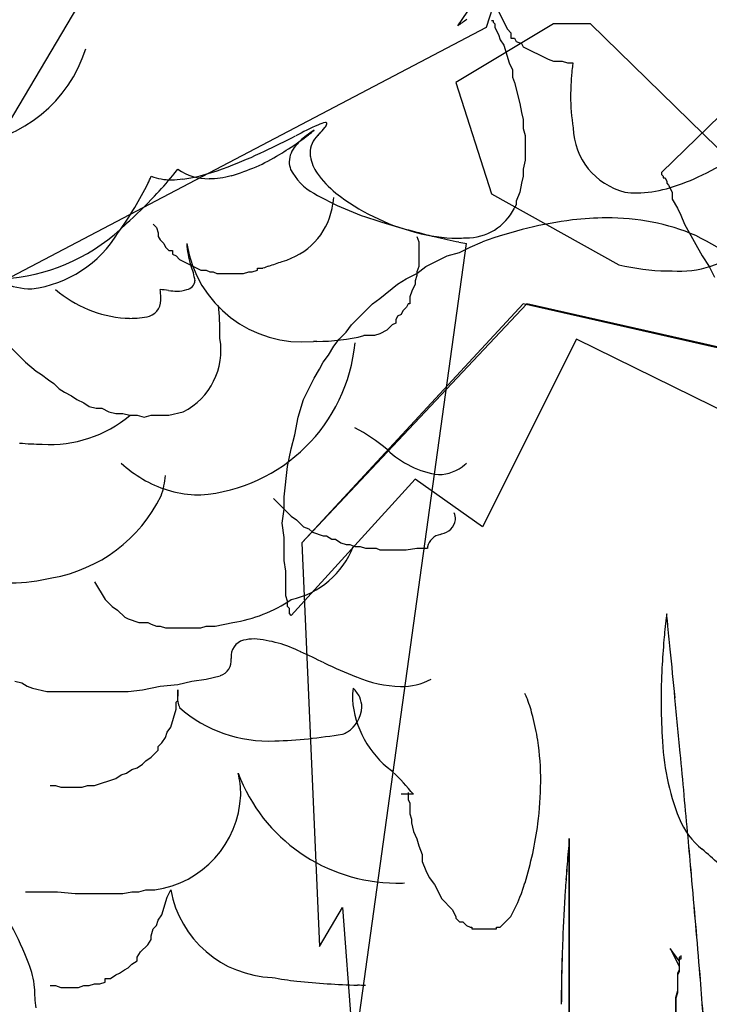
# Model space of a CAD drawing. Extents: x 0.2 to 14.8, y -0.1 to 14.4.
# Drawn here: x 7.5 to 8.5, y 8.1 to 9.6 of the extents above; entities that cross this region are included whole.
import ezdxf

# ---------------------------------------------------------------- set-up
doc = ezdxf.new("R2010")
doc.units = 0
doc.layers.add('DEFAULT_255_2_778', color=255, linetype='CONTINUOUS')

msp = doc.modelspace()

# ---------------------------------------------------------------- linework, layer by layer
at = {"layer": 'DEFAULT_255_2_778'}
for p, q in [((8.1611, 9.5435), (9.4179, 11.3903)), ((8.2061, 10.6045), (7.2668, 9.0223)), ((8.3727, 10.0648), (8.2034, 9.5409)), ((8.2219, 9.5647), (8.2352, 9.5382)), ((8.2219, 9.5647), (8.2352, 9.5382)), ((8.2114, 9.5515), (8.2114, 9.5515)), ((8.2114, 9.5515), (8.214, 9.5515)), ((8.2114, 9.5515), (8.2114, 9.5515)), ((8.2114, 9.5515), (8.214, 9.5515)), ((8.214, 9.5515), (8.214, 9.5489)), ((8.214, 9.5515), (8.214, 9.5489)), ((8.214, 9.5489), (8.2167, 9.5462)), ((8.214, 9.5489), (8.2167, 9.5462)), ((8.2034, 9.5409), (7.362, 9.099)), ((8.3039, 9.5462), (8.1584, 9.4589)), ((8.2167, 9.5462), (8.2167, 9.5436)), ((8.2167, 9.5462), (8.2167, 9.5436)), ((8.2167, 9.5436), (8.2167, 9.5409)), ((8.2167, 9.5436), (8.2167, 9.5409)), ((8.2167, 9.5409), (8.222, 9.5303)), ((8.2167, 9.5409), (8.222, 9.5303)), ((8.2352, 9.5382), (8.2405, 9.533)), ((8.2352, 9.5382), (8.2405, 9.533)), ((8.2405, 9.533), (8.2405, 9.525)), ((8.2405, 9.533), (8.2405, 9.525)), ((8.3595, 9.5462), (8.3039, 9.5462)), ((8.5976, 9.3134), (8.3595, 9.5462)), ((8.222, 9.5303), (8.2246, 9.5224)), ((8.222, 9.5303), (8.2246, 9.5224)), ((8.2246, 9.5224), (8.2299, 9.5145)), ((8.2246, 9.5224), (8.2299, 9.5145)), ((8.2405, 9.525), (8.2458, 9.525)), ((8.2405, 9.525), (8.2458, 9.525)), ((8.2458, 9.525), (8.2484, 9.5197)), ((8.2458, 9.525), (8.2484, 9.5197)), ((8.2484, 9.5197), (8.2563, 9.5171)), ((8.2484, 9.5197), (8.2563, 9.5171)), ((8.2563, 9.5171), (8.259, 9.5118)), ((8.2563, 9.5171), (8.259, 9.5118)), ((8.2299, 9.5145), (8.2378, 9.488)), ((8.2299, 9.5145), (8.2378, 9.488)), ((8.259, 9.5118), (8.296, 9.4933)), ((8.259, 9.5118), (8.296, 9.4933)), ((8.2378, 9.488), (8.2431, 9.4774)), ((8.2378, 9.488), (8.2431, 9.4774)), ((8.296, 9.4933), (8.304, 9.4906)), ((8.296, 9.4933), (8.304, 9.4906)), ((8.304, 9.4906), (8.3172, 9.4906)), ((8.304, 9.4906), (8.3172, 9.4906)), ((8.3172, 9.4906), (8.3251, 9.488)), ((8.3172, 9.4906), (8.3251, 9.488)), ((8.3251, 9.488), (8.3331, 9.488)), ((8.3251, 9.488), (8.3331, 9.488)), ((8.2431, 9.4774), (8.2431, 9.4668)), ((8.2431, 9.4774), (8.2431, 9.4668)), ((8.1584, 9.4589), (8.2113, 9.2922)), ((8.2431, 9.4668), (8.2458, 9.4589)), ((8.2431, 9.4668), (8.2458, 9.4589)), ((8.2458, 9.4589), (8.2537, 9.4271)), ((8.2458, 9.4589), (8.2537, 9.4271)), ((8.5792, 9.4351), (8.4654, 9.324)), ((8.5792, 9.4351), (8.4654, 9.324)), ((8.2537, 9.4271), (8.2564, 9.4139)), ((8.2537, 9.4271), (8.2564, 9.4139)), ((8.2564, 9.4139), (8.259, 9.4033)), ((8.2564, 9.4139), (8.259, 9.4033)), ((8.259, 9.4033), (8.259, 9.3901)), ((8.259, 9.4033), (8.259, 9.3901)), ((8.259, 9.3901), (8.2616, 9.3795)), ((8.259, 9.3901), (8.2616, 9.3795)), ((8.2616, 9.3795), (8.2616, 9.3425)), ((8.2616, 9.3795), (8.2616, 9.3425)), ((8.2616, 9.3425), (8.259, 9.3293)), ((8.2616, 9.3425), (8.259, 9.3293)), ((8.259, 9.3293), (8.259, 9.3187)), ((8.259, 9.3293), (8.259, 9.3187)), ((8.259, 9.3187), (8.2564, 9.3081)), ((8.259, 9.3187), (8.2564, 9.3081)), ((8.4654, 9.324), (8.4654, 9.3213)), ((8.4654, 9.324), (8.4654, 9.3213)), ((8.4654, 9.3213), (8.468, 9.3187)), ((8.4654, 9.3213), (8.468, 9.3187)), ((8.468, 9.3187), (8.468, 9.316)), ((8.468, 9.3187), (8.468, 9.316)), ((8.468, 9.316), (8.4707, 9.316)), ((8.468, 9.316), (8.4707, 9.316)), ((8.4707, 9.316), (8.4733, 9.3107)), ((8.4707, 9.316), (8.4733, 9.3107)), ((8.2564, 9.3081), (8.2537, 9.2949)), ((8.2564, 9.3081), (8.2537, 9.2949)), ((8.4733, 9.3107), (8.4733, 9.3081)), ((8.4733, 9.3107), (8.4733, 9.3081)), ((8.4733, 9.3081), (8.476, 9.3055)), ((8.4733, 9.3081), (8.476, 9.3055)), ((8.476, 9.3055), (8.4813, 9.2949)), ((8.476, 9.3055), (8.4813, 9.2949)), ((8.2113, 9.2922), (8.4018, 9.1864)), ((8.2537, 9.2949), (8.2484, 9.2816)), ((8.2537, 9.2949), (8.2484, 9.2816)), ((8.4813, 9.2949), (8.4813, 9.2896)), ((8.4813, 9.2949), (8.4813, 9.2896)), ((8.4813, 9.2896), (8.4813, 9.2843)), ((8.4813, 9.2896), (8.4813, 9.2843)), ((8.4813, 9.2843), (8.4892, 9.2711)), ((8.4813, 9.2843), (8.4892, 9.2711)), ((8.2484, 9.2763), (8.2458, 9.271)), ((8.2484, 9.2763), (8.2458, 9.271)), ((8.2484, 9.2816), (8.2484, 9.2763)), ((8.2484, 9.2816), (8.2484, 9.2763)), ((8.4892, 9.2711), (8.4945, 9.2605)), ((8.4892, 9.2711), (8.4945, 9.2605)), ((8.4945, 9.2605), (8.4998, 9.2472)), ((8.4945, 9.2605), (8.4998, 9.2472)), ((7.706, 9.2472), (7.7113, 9.2419)), ((7.706, 9.2472), (7.7113, 9.2419)), ((7.7113, 9.2419), (7.7139, 9.234)), ((7.7113, 9.2419), (7.7139, 9.234)), ((8.4998, 9.2472), (8.5262, 9.1996)), ((8.4998, 9.2472), (8.5262, 9.1996)), ((7.7139, 9.234), (7.7139, 9.2287)), ((7.7139, 9.234), (7.7139, 9.2287)), ((7.7139, 9.2287), (7.7166, 9.2234)), ((7.7139, 9.2287), (7.7166, 9.2234)), ((7.7166, 9.2234), (7.7219, 9.2181)), ((7.7166, 9.2234), (7.7219, 9.2181)), ((8.1002, 9.2287), (8.1029, 9.2208)), ((8.1002, 9.2287), (8.1029, 9.2208)), ((7.7219, 9.2181), (7.7245, 9.2128)), ((7.7219, 9.2181), (7.7245, 9.2128)), ((7.7245, 9.2128), (7.7298, 9.2075)), ((7.7245, 9.2128), (7.7298, 9.2075)), ((7.9468, 7.5777), (8.1743, 9.2181)), ((7.9468, 7.5777), (8.1743, 9.2181)), ((8.1029, 9.2208), (8.1029, 9.1837)), ((8.1029, 9.2208), (8.1029, 9.1837)), ((8.1637, 9.2049), (8.1796, 9.2129)), ((8.1637, 9.2049), (8.1796, 9.2129)), ((8.1796, 9.2129), (8.1981, 9.2208)), ((8.1796, 9.2129), (8.1981, 9.2208)), ((7.7298, 9.2075), (7.7351, 9.2075)), ((7.7298, 9.2075), (7.7351, 9.2075)), ((7.7351, 9.2075), (7.7351, 9.2022)), ((7.7351, 9.2075), (7.7351, 9.2022)), ((7.7351, 9.2022), (7.7404, 9.1996)), ((7.7351, 9.2022), (7.7404, 9.1996)), ((7.7404, 9.1996), (7.7457, 9.1943)), ((7.7404, 9.1996), (7.7457, 9.1943)), ((7.7457, 9.1943), (7.7774, 9.1784)), ((7.7457, 9.1943), (7.7774, 9.1784)), ((8.1134, 9.1838), (8.1452, 9.1996)), ((8.1134, 9.1838), (8.1452, 9.1996)), ((8.1452, 9.1996), (8.1637, 9.2049)), ((8.1452, 9.1996), (8.1637, 9.2049)), ((8.5262, 9.1996), (8.5368, 9.1837)), ((8.5262, 9.1996), (8.5368, 9.1837)), ((7.8621, 9.1784), (7.8621, 9.1811)), ((7.8621, 9.1811), (7.87, 9.1811)), ((7.8621, 9.1784), (7.8621, 9.1811)), ((7.8621, 9.1811), (7.87, 9.1811)), ((8.1002, 9.1732), (8.1134, 9.1838)), ((8.1002, 9.1732), (8.1134, 9.1838)), ((8.1029, 9.1837), (8.1002, 9.1758)), ((8.1029, 9.1837), (8.1002, 9.1758)), ((8.5368, 9.1837), (8.5448, 9.1679)), ((8.5368, 9.1837), (8.5448, 9.1679)), ((7.7774, 9.1784), (7.7854, 9.1784)), ((7.7774, 9.1784), (7.7854, 9.1784)), ((7.7854, 9.1784), (7.7907, 9.1758)), ((7.7854, 9.1784), (7.7907, 9.1758)), ((7.7907, 9.1758), (7.796, 9.1758)), ((7.7907, 9.1758), (7.796, 9.1758)), ((7.796, 9.1758), (7.8012, 9.1731)), ((7.796, 9.1758), (7.8012, 9.1731)), ((7.8012, 9.1731), (7.8409, 9.1731)), ((7.8012, 9.1731), (7.8409, 9.1731)), ((7.8409, 9.1731), (7.8489, 9.1758)), ((7.8409, 9.1731), (7.8489, 9.1758)), ((7.8489, 9.1758), (7.8542, 9.1758)), ((7.8489, 9.1758), (7.8542, 9.1758)), ((7.8542, 9.1758), (7.8621, 9.1784)), ((7.8542, 9.1758), (7.8621, 9.1784)), ((8.0711, 9.1573), (8.0843, 9.1653)), ((8.0711, 9.1573), (8.0843, 9.1653)), ((8.0843, 9.1653), (8.1002, 9.1732)), ((8.0843, 9.1653), (8.1002, 9.1732)), ((8.1002, 9.1705), (8.0976, 9.1626)), ((8.1002, 9.1705), (8.0976, 9.1626)), ((8.1002, 9.1758), (8.1002, 9.1705)), ((8.1002, 9.1758), (8.1002, 9.1705)), ((8.0446, 9.1361), (8.0711, 9.1573)), ((8.0446, 9.1361), (8.0711, 9.1573)), ((8.0976, 9.1573), (8.0923, 9.1467)), ((8.0976, 9.1573), (8.0923, 9.1467)), ((8.0976, 9.1626), (8.0976, 9.1573)), ((8.0976, 9.1626), (8.0976, 9.1573)), ((7.7292, 9.1481), (7.7291, 9.1481)), ((7.7292, 9.1481), (7.7291, 9.1481)), ((8.034, 9.1282), (8.0446, 9.1361)), ((8.034, 9.1282), (8.0446, 9.1361)), ((8.0923, 9.1467), (8.0897, 9.1387)), ((8.0923, 9.1467), (8.0897, 9.1387)), ((8.0897, 9.1387), (8.0897, 9.1282)), ((8.0897, 9.1387), (8.0897, 9.1282)), ((8.2589, 9.1282), (7.9282, 8.771)), ((8.2643, 9.1282), (7.9283, 8.771)), ((8.0023, 9.0965), (8.034, 9.1282)), ((8.0023, 9.0965), (8.034, 9.1282)), ((8.0844, 9.1229), (8.0791, 9.1176)), ((8.0844, 9.1229), (8.0791, 9.1176)), ((8.087, 9.1282), (8.0844, 9.1229)), ((8.087, 9.1282), (8.0844, 9.1229)), ((8.0897, 9.1282), (8.087, 9.1282)), ((8.0897, 9.1282), (8.087, 9.1282)), ((8.6664, 9.0356), (8.2589, 9.1282)), ((8.6718, 9.0356), (8.2643, 9.1282)), ((8.0711, 9.1096), (8.0685, 9.1043)), ((8.0711, 9.1096), (8.0685, 9.1043)), ((8.0764, 9.1123), (8.0711, 9.1096)), ((8.0764, 9.1123), (8.0711, 9.1096)), ((8.0791, 9.1176), (8.0764, 9.1123)), ((8.0791, 9.1176), (8.0764, 9.1123)), ((7.9944, 9.0859), (8.0023, 9.0965)), ((7.9944, 9.0859), (8.0023, 9.0965)), ((8.0632, 9.0964), (8.0553, 9.0885)), ((8.0632, 9.0964), (8.0553, 9.0885)), ((8.0685, 9.0991), (8.0632, 9.0964)), ((8.0685, 9.0991), (8.0632, 9.0964)), ((8.0685, 9.1043), (8.0685, 9.0991)), ((8.0685, 9.1043), (8.0685, 9.0991)), ((7.9838, 9.0753), (7.9944, 9.0859)), ((7.9838, 9.0753), (7.9944, 9.0859)), ((8.0262, 9.0805), (8.0209, 9.0805)), ((8.0262, 9.0805), (8.0209, 9.0805)), ((8.0314, 9.0805), (8.0262, 9.0805)), ((8.0314, 9.0805), (8.0262, 9.0805)), ((8.0367, 9.0805), (8.0314, 9.0805)), ((8.0367, 9.0805), (8.0314, 9.0805)), ((8.0447, 9.0832), (8.0367, 9.0805)), ((8.0447, 9.0832), (8.0367, 9.0805)), ((8.0553, 9.0885), (8.0447, 9.0832)), ((8.0553, 9.0885), (8.0447, 9.0832)), ((7.4837, 9.0726), (7.5155, 9.0408)), ((7.4837, 9.0726), (7.5155, 9.0408)), ((7.9679, 9.0515), (7.9758, 9.0647)), ((7.9679, 9.0515), (7.9758, 9.0647)), ((7.9758, 9.0647), (7.9838, 9.0753)), ((7.9758, 9.0647), (7.9838, 9.0753)), ((8.3383, 9.0753), (8.1981, 8.7948)), ((8.3383, 9.0753), (8.1981, 8.7948)), ((8.8225, 8.8372), (8.3383, 9.0753)), ((8.8225, 8.8372), (8.3383, 9.0753)), ((7.96, 9.0409), (7.9679, 9.0515)), ((7.96, 9.0409), (7.9679, 9.0515)), ((7.5155, 9.0408), (7.5314, 9.0276)), ((7.5155, 9.0408), (7.5314, 9.0276)), ((7.9547, 9.0303), (7.96, 9.0409)), ((7.9547, 9.0303), (7.96, 9.0409)), ((7.5314, 9.0276), (7.5393, 9.0223)), ((7.5314, 9.0276), (7.5393, 9.0223)), ((7.5393, 9.0223), (7.5499, 9.0144)), ((7.5393, 9.0223), (7.5499, 9.0144)), ((7.9308, 8.9853), (7.9467, 9.0171)), ((7.9308, 8.9853), (7.9467, 9.0171)), ((7.9467, 9.0171), (7.9547, 9.0303)), ((7.9467, 9.0171), (7.9547, 9.0303)), ((7.5499, 9.0144), (7.5578, 9.0091)), ((7.5499, 9.0144), (7.5578, 9.0091)), ((7.5578, 9.0091), (7.5658, 9.0011)), ((7.5578, 9.0091), (7.5658, 9.0011)), ((7.5658, 9.0011), (7.5737, 8.9959)), ((7.5658, 9.0011), (7.5737, 8.9959)), ((7.5737, 8.9959), (7.5843, 8.9906)), ((7.5737, 8.9959), (7.5843, 8.9906)), ((7.5843, 8.9906), (7.5922, 8.9853)), ((7.5843, 8.9906), (7.5922, 8.9853)), ((7.5922, 8.9853), (7.6028, 8.98)), ((7.5922, 8.9853), (7.6028, 8.98)), ((7.6028, 8.98), (7.6108, 8.9747)), ((7.6028, 8.98), (7.6108, 8.9747)), ((7.6108, 8.9747), (7.6213, 8.972)), ((7.6108, 8.9747), (7.6213, 8.972)), ((7.9229, 8.9589), (7.9308, 8.9853)), ((7.9229, 8.9589), (7.9308, 8.9853)), ((7.6213, 8.972), (7.6293, 8.972)), ((7.6213, 8.972), (7.6293, 8.972)), ((7.6293, 8.972), (7.6399, 8.9668)), ((7.6293, 8.972), (7.6399, 8.9668)), ((7.6399, 8.9668), (7.6504, 8.9641)), ((7.6399, 8.9668), (7.6504, 8.9641)), ((7.6504, 8.9641), (7.661, 8.9641)), ((7.6504, 8.9641), (7.661, 8.9641)), ((7.661, 8.9641), (7.6716, 8.9615)), ((7.661, 8.9641), (7.6716, 8.9615)), ((7.6716, 8.9615), (7.6822, 8.9615)), ((7.6716, 8.9615), (7.6822, 8.9615)), ((7.6822, 8.9615), (7.6928, 8.9588)), ((7.6822, 8.9615), (7.6928, 8.9588)), ((7.6928, 8.9588), (7.7034, 8.9615)), ((7.6928, 8.9588), (7.7034, 8.9615)), ((7.7034, 8.9615), (7.7298, 8.9615)), ((7.7034, 8.9615), (7.7298, 8.9615)), ((7.7298, 8.9615), (7.751, 8.9668)), ((7.7298, 8.9615), (7.751, 8.9668)), ((7.9176, 8.9324), (7.9229, 8.9589)), ((7.9176, 8.9324), (7.9229, 8.9589)), ((7.9123, 8.9112), (7.9176, 8.9324)), ((7.9123, 8.9112), (7.9176, 8.9324)), ((7.907, 8.8848), (7.9123, 8.9112)), ((7.907, 8.8848), (7.9123, 8.9112)), ((7.9017, 8.8398), (7.907, 8.8848)), ((7.9017, 8.8398), (7.907, 8.8848)), ((8.0975, 8.8663), (7.9123, 8.6625)), ((8.0975, 8.8663), (7.9123, 8.6625)), ((8.1981, 8.7948), (8.0975, 8.8663)), ((8.1981, 8.7948), (8.0975, 8.8663)), ((7.8859, 8.8371), (7.9124, 8.8106)), ((7.8859, 8.8371), (7.9124, 8.8106)), ((7.9017, 8.8213), (7.9017, 8.8398)), ((7.9017, 8.8213), (7.9017, 8.8398)), ((7.8991, 8.8001), (7.9017, 8.8213)), ((7.8991, 8.8001), (7.9017, 8.8213)), ((7.9017, 8.779), (7.8991, 8.8001)), ((7.9017, 8.779), (7.8991, 8.8001)), ((7.9124, 8.8106), (7.9203, 8.8054)), ((7.9124, 8.8106), (7.9203, 8.8054)), ((7.9203, 8.8054), (7.9309, 8.7948)), ((7.9203, 8.8054), (7.9309, 8.7948)), ((7.9309, 8.7948), (7.9388, 8.7921)), ((7.9309, 8.7948), (7.9388, 8.7921)), ((7.9388, 8.7921), (7.9441, 8.7868)), ((7.9388, 8.7921), (7.9441, 8.7868)), ((7.9441, 8.7868), (7.96, 8.7815)), ((7.9441, 8.7868), (7.96, 8.7815)), ((7.9017, 8.7446), (7.9017, 8.779)), ((7.9017, 8.7446), (7.9017, 8.779)), ((7.9282, 8.771), (7.9547, 8.1678)), ((7.9283, 8.771), (7.9548, 8.1678)), ((7.96, 8.7815), (7.9653, 8.7815)), ((7.96, 8.7815), (7.9653, 8.7815)), ((7.9653, 8.7815), (7.9732, 8.7763)), ((7.9653, 8.7815), (7.9732, 8.7763)), ((7.9732, 8.7763), (7.9785, 8.7763)), ((7.9732, 8.7763), (7.9785, 8.7763)), ((7.9785, 8.7763), (7.9864, 8.771)), ((7.9785, 8.7763), (7.9864, 8.771)), ((7.9864, 8.771), (7.9944, 8.7683)), ((7.9864, 8.771), (7.9944, 8.7683)), ((7.9944, 8.7683), (7.9997, 8.7683)), ((7.9944, 8.7683), (7.9997, 8.7683)), ((7.9997, 8.7683), (8.0076, 8.7657)), ((7.9997, 8.7683), (8.0076, 8.7657)), ((8.0076, 8.7657), (8.0155, 8.7657)), ((8.0076, 8.7657), (8.0155, 8.7657)), ((8.0155, 8.7657), (8.0235, 8.763)), ((8.0155, 8.7657), (8.0235, 8.763)), ((8.0235, 8.763), (8.0394, 8.763)), ((8.0235, 8.763), (8.0394, 8.763)), ((8.0394, 8.763), (8.0446, 8.7604)), ((8.0394, 8.763), (8.0446, 8.7604)), ((8.0446, 8.7604), (8.0843, 8.7604)), ((8.0446, 8.7604), (8.0843, 8.7604)), ((8.0843, 8.7604), (8.1002, 8.763)), ((8.0843, 8.7604), (8.1002, 8.763)), ((8.1002, 8.763), (8.1161, 8.763)), ((8.1002, 8.763), (8.1161, 8.763)), ((7.9044, 8.7287), (7.9017, 8.7446)), ((7.9044, 8.7287), (7.9017, 8.7446)), ((7.9044, 8.7022), (7.9044, 8.7287)), ((7.9044, 8.7022), (7.9044, 8.7287)), ((7.6187, 8.7128), (7.6346, 8.6863)), ((7.6187, 8.7128), (7.6346, 8.6863)), ((7.9044, 8.6916), (7.9044, 8.7022)), ((7.9044, 8.6916), (7.9044, 8.7022)), ((7.6346, 8.6863), (7.6452, 8.6757)), ((7.6346, 8.6863), (7.6452, 8.6757)), ((7.907, 8.6837), (7.9044, 8.6916)), ((7.907, 8.6837), (7.9044, 8.6916)), ((7.907, 8.6758), (7.907, 8.6837)), ((7.907, 8.6758), (7.907, 8.6837)), ((7.6452, 8.6757), (7.6531, 8.6704)), ((7.6452, 8.6757), (7.6531, 8.6704)), ((7.6531, 8.6704), (7.6637, 8.6599)), ((7.6531, 8.6704), (7.6637, 8.6599)), ((7.9097, 8.6731), (7.907, 8.6758)), ((7.9097, 8.6731), (7.907, 8.6758)), ((7.9097, 8.6652), (7.9097, 8.6731)), ((7.9097, 8.6652), (7.9097, 8.6731)), ((7.9123, 8.6625), (7.9097, 8.6652)), ((7.9123, 8.6625), (7.9097, 8.6652)), ((7.6637, 8.6599), (7.669, 8.6572)), ((7.6637, 8.6599), (7.669, 8.6572)), ((7.669, 8.6572), (7.6848, 8.6519)), ((7.669, 8.6572), (7.6848, 8.6519)), ((7.6848, 8.6519), (7.6901, 8.6519)), ((7.6848, 8.6519), (7.6901, 8.6519)), ((7.6901, 8.6519), (7.6981, 8.6519)), ((7.6901, 8.6519), (7.6981, 8.6519)), ((7.6981, 8.6519), (7.7034, 8.6493)), ((7.6981, 8.6519), (7.7034, 8.6493)), ((7.7034, 8.6493), (7.7113, 8.6466)), ((7.7034, 8.6493), (7.7113, 8.6466)), ((7.7986, 8.6466), (7.8251, 8.6519)), ((7.7986, 8.6466), (7.8251, 8.6519)), ((7.7113, 8.6466), (7.7166, 8.6466)), ((7.7113, 8.6466), (7.7166, 8.6466)), ((7.7166, 8.6466), (7.7245, 8.644)), ((7.7166, 8.6466), (7.7245, 8.644)), ((7.7245, 8.644), (7.7775, 8.644)), ((7.7245, 8.644), (7.7775, 8.644)), ((7.7775, 8.644), (7.7854, 8.6466)), ((7.7775, 8.644), (7.7854, 8.6466)), ((7.7854, 8.6466), (7.7986, 8.6466)), ((7.7854, 8.6466), (7.7986, 8.6466)), ((7.4995, 8.5645), (7.5101, 8.5619)), ((7.4995, 8.5645), (7.5101, 8.5619)), ((7.5101, 8.5619), (7.5181, 8.5566)), ((7.5101, 8.5619), (7.5181, 8.5566)), ((7.743, 8.5593), (7.7641, 8.5645)), ((7.743, 8.5593), (7.7641, 8.5645)), ((7.7641, 8.5645), (7.7853, 8.5672)), ((7.7641, 8.5645), (7.7853, 8.5672)), ((7.7853, 8.5672), (7.8065, 8.5725)), ((7.7853, 8.5672), (7.8065, 8.5725)), ((7.5181, 8.5566), (7.526, 8.554)), ((7.5181, 8.5566), (7.526, 8.554)), ((7.526, 8.554), (7.5472, 8.5487)), ((7.526, 8.554), (7.5472, 8.5487)), ((7.5472, 8.5487), (7.5578, 8.5487)), ((7.5472, 8.5487), (7.5578, 8.5487)), ((7.5578, 8.5487), (7.5683, 8.5487)), ((7.5578, 8.5487), (7.5683, 8.5487)), ((7.5683, 8.5487), (7.6424, 8.5487)), ((7.5683, 8.5487), (7.6424, 8.5487)), ((7.6424, 8.5487), (7.6689, 8.5487)), ((7.6424, 8.5487), (7.6689, 8.5487)), ((7.6689, 8.5487), (7.6901, 8.5513)), ((7.6689, 8.5487), (7.6901, 8.5513)), ((7.6901, 8.5513), (7.7165, 8.5566)), ((7.6901, 8.5513), (7.7165, 8.5566)), ((7.7165, 8.5566), (7.743, 8.5593)), ((7.7165, 8.5566), (7.743, 8.5593)), ((7.743, 8.5355), (7.743, 8.5514)), ((7.743, 8.5355), (7.743, 8.5514)), ((7.7404, 8.5328), (7.743, 8.5355)), ((7.7404, 8.5328), (7.743, 8.5355)), ((7.7404, 8.5223), (7.7404, 8.5328)), ((7.7404, 8.5223), (7.7404, 8.5328)), ((7.7324, 8.4958), (7.7404, 8.5223)), ((7.7324, 8.4958), (7.7404, 8.5223)), ((7.7245, 8.4799), (7.7271, 8.4879)), ((7.7245, 8.4799), (7.7271, 8.4879)), ((7.7271, 8.4879), (7.7324, 8.4958)), ((7.7271, 8.4879), (7.7324, 8.4958)), ((7.7192, 8.472), (7.7245, 8.4799)), ((7.7192, 8.472), (7.7245, 8.4799)), ((7.7033, 8.4508), (7.7139, 8.4614)), ((7.7033, 8.4508), (7.7139, 8.4614)), ((7.7139, 8.4667), (7.7192, 8.472)), ((7.7139, 8.4667), (7.7192, 8.472)), ((7.7139, 8.4614), (7.7139, 8.4667)), ((7.7139, 8.4614), (7.7139, 8.4667)), ((7.6901, 8.4402), (7.6954, 8.4455)), ((7.6901, 8.4402), (7.6954, 8.4455)), ((7.6954, 8.4455), (7.7033, 8.4508)), ((7.6954, 8.4455), (7.7033, 8.4508)), ((7.6663, 8.427), (7.6742, 8.4323)), ((7.6663, 8.427), (7.6742, 8.4323)), ((7.6742, 8.4323), (7.6821, 8.4349)), ((7.6742, 8.4323), (7.6821, 8.4349)), ((7.6821, 8.4349), (7.6901, 8.4402)), ((7.6821, 8.4349), (7.6901, 8.4402)), ((8.062, 8.4308), (8.0638, 8.429)), ((8.062, 8.4308), (8.0638, 8.429)), ((7.6186, 8.4085), (7.6504, 8.4191)), ((7.6186, 8.4085), (7.6504, 8.4191)), ((7.6504, 8.4191), (7.6583, 8.4244)), ((7.6504, 8.4191), (7.6583, 8.4244)), ((7.6583, 8.4244), (7.6663, 8.427)), ((7.6583, 8.4244), (7.6663, 8.427)), ((7.5525, 8.4085), (7.5604, 8.4085)), ((7.5525, 8.4085), (7.5604, 8.4085)), ((7.5604, 8.4085), (7.5684, 8.4058)), ((7.5604, 8.4085), (7.5684, 8.4058)), ((7.5684, 8.4058), (7.6001, 8.4058)), ((7.5684, 8.4058), (7.6001, 8.4058)), ((7.6001, 8.4058), (7.6081, 8.4085)), ((7.6001, 8.4058), (7.6081, 8.4085)), ((7.6081, 8.4085), (7.6186, 8.4085)), ((7.6081, 8.4085), (7.6186, 8.4085)), ((8.0949, 8.3953), (8.0764, 8.3953)), ((8.0949, 8.3953), (8.0764, 8.3953)), ((8.0869, 8.3978), (8.0869, 8.3873)), ((8.0869, 8.3978), (8.0869, 8.3873)), ((8.0869, 8.3873), (8.0895, 8.382)), ((8.0869, 8.3873), (8.0895, 8.382)), ((8.0895, 8.382), (8.0895, 8.3661)), ((8.0895, 8.382), (8.0895, 8.3661)), ((8.0895, 8.3661), (8.0922, 8.3581)), ((8.0895, 8.3661), (8.0922, 8.3581)), ((8.0922, 8.3581), (8.0922, 8.3529)), ((8.0922, 8.3581), (8.0922, 8.3529)), ((8.0922, 8.3529), (8.0948, 8.3396)), ((8.0922, 8.3529), (8.0948, 8.3396)), ((8.0948, 8.3396), (8.1001, 8.329)), ((8.0948, 8.3396), (8.1001, 8.329)), ((8.1001, 8.329), (8.1028, 8.3185)), ((8.1001, 8.329), (8.1028, 8.3185)), ((8.3277, 7.5513), (8.3277, 8.3292)), ((8.3278, 7.5513), (8.3278, 8.3292)), ((8.1028, 8.3185), (8.1081, 8.3052)), ((8.1028, 8.3185), (8.1081, 8.3052)), ((8.1081, 8.3052), (8.1081, 8.2947)), ((8.1081, 8.3052), (8.1081, 8.2947)), ((8.1081, 8.2947), (8.1134, 8.2814)), ((8.1081, 8.2947), (8.1134, 8.2814)), ((8.1134, 8.2814), (8.1186, 8.2708)), ((8.1134, 8.2814), (8.1186, 8.2708)), ((8.1186, 8.2708), (8.1266, 8.2603)), ((8.1186, 8.2708), (8.1266, 8.2603)), ((7.6848, 8.2497), (7.6954, 8.2524)), ((7.6848, 8.2497), (7.6954, 8.2524)), ((7.6954, 8.2524), (7.7034, 8.2524)), ((7.6954, 8.2524), (7.7034, 8.2524)), ((7.7034, 8.2524), (7.7087, 8.2524)), ((7.7034, 8.2524), (7.7087, 8.2524)), ((7.7271, 8.2418), (7.7324, 8.2524)), ((7.7271, 8.2418), (7.7324, 8.2524)), ((8.1266, 8.2603), (8.1372, 8.2391)), ((8.1266, 8.2603), (8.1372, 8.2391)), ((8.2562, 8.247), (8.2615, 8.2629)), ((8.2562, 8.247), (8.2615, 8.2629)), ((7.5155, 8.2497), (7.5631, 8.2497)), ((7.5155, 8.2497), (7.5631, 8.2497)), ((7.5631, 8.2497), (7.5896, 8.2471)), ((7.5631, 8.2497), (7.5896, 8.2471)), ((7.5896, 8.2471), (7.661, 8.2471)), ((7.5896, 8.2471), (7.661, 8.2471)), ((7.661, 8.2471), (7.6743, 8.2497)), ((7.661, 8.2471), (7.6743, 8.2497)), ((7.6743, 8.2497), (7.6848, 8.2497)), ((7.6743, 8.2497), (7.6848, 8.2497)), ((7.7192, 8.2154), (7.7271, 8.2418)), ((7.7192, 8.2154), (7.7271, 8.2418)), ((8.1372, 8.2391), (8.153, 8.2232)), ((8.1372, 8.2391), (8.153, 8.2232)), ((8.2509, 8.2338), (8.2536, 8.2417)), ((8.2509, 8.2338), (8.2536, 8.2417)), ((8.2536, 8.2417), (8.2562, 8.247)), ((8.2536, 8.2417), (8.2562, 8.247)), ((7.9547, 8.1678), (7.989, 8.226)), ((7.9548, 8.1678), (7.9891, 8.226)), ((7.989, 8.226), (8.0367, 7.5857)), ((7.9891, 8.226), (8.0368, 7.5857)), ((8.153, 8.2232), (8.1583, 8.2126)), ((8.153, 8.2232), (8.1583, 8.2126)), ((8.2404, 8.2126), (8.2509, 8.2338)), ((8.2404, 8.2126), (8.2509, 8.2338)), ((7.7139, 8.2074), (7.7192, 8.2154)), ((7.7139, 8.2074), (7.7192, 8.2154)), ((8.1583, 8.2126), (8.1583, 8.21)), ((8.1583, 8.2126), (8.1583, 8.21)), ((8.1583, 8.21), (8.1636, 8.2047)), ((8.1583, 8.21), (8.1636, 8.2047)), ((8.2245, 8.1968), (8.2404, 8.2126)), ((8.2245, 8.1968), (8.2404, 8.2126)), ((7.7033, 8.1836), (7.706, 8.1942)), ((7.7033, 8.1836), (7.706, 8.1942)), ((7.706, 8.1942), (7.7113, 8.1995)), ((7.706, 8.1942), (7.7113, 8.1995)), ((7.7113, 8.1995), (7.7139, 8.2074)), ((7.7113, 8.1995), (7.7139, 8.2074)), ((8.1636, 8.2047), (8.1689, 8.2047)), ((8.1636, 8.2047), (8.1689, 8.2047)), ((8.1689, 8.2047), (8.1742, 8.1994)), ((8.1689, 8.2047), (8.1742, 8.1994)), ((8.1742, 8.1994), (8.1795, 8.1968)), ((8.1742, 8.1994), (8.1795, 8.1968)), ((8.1795, 8.1968), (8.1821, 8.1968)), ((8.1795, 8.1968), (8.1821, 8.1968)), ((8.1821, 8.1968), (8.1821, 8.1941)), ((8.1821, 8.1968), (8.1821, 8.1941)), ((8.1821, 8.1941), (8.2192, 8.1941)), ((8.1821, 8.1941), (8.2192, 8.1941)), ((8.2192, 8.1941), (8.2192, 8.1968)), ((8.2192, 8.1968), (8.2245, 8.1968)), ((8.2192, 8.1941), (8.2192, 8.1968)), ((8.2192, 8.1968), (8.2245, 8.1968)), ((7.7033, 8.1783), (7.7033, 8.1836)), ((7.7033, 8.1783), (7.7033, 8.1836)), ((7.6874, 8.1598), (7.698, 8.1704)), ((7.6874, 8.1598), (7.698, 8.1704)), ((7.698, 8.1704), (7.7033, 8.1783)), ((7.698, 8.1704), (7.7033, 8.1783)), ((8.4918, 8.1466), (8.4786, 8.1651)), ((8.4786, 8.1651), (8.4918, 8.1386)), ((7.6821, 8.1519), (7.6874, 8.1598)), ((7.6821, 8.1519), (7.6874, 8.1598)), ((7.6821, 8.1466), (7.6821, 8.1519)), ((7.6821, 8.1466), (7.6821, 8.1519)), ((8.4945, 8.1518), (8.4918, 8.1518)), ((8.4918, 8.1518), (8.4918, 8.1466)), ((8.4945, 8.1492), (8.4919, 8.1492)), ((8.4919, 8.1492), (8.4919, 8.1306)), ((8.4945, 8.1545), (8.4945, 8.1518)), ((8.4945, 8.1545), (8.4945, 8.1492)), ((7.6636, 8.1333), (7.6689, 8.136)), ((7.6636, 8.1333), (7.6689, 8.136)), ((7.6689, 8.136), (7.6742, 8.1413)), ((7.6689, 8.136), (7.6742, 8.1413)), ((7.6742, 8.1413), (7.6821, 8.1466)), ((7.6742, 8.1413), (7.6821, 8.1466)), ((8.4918, 8.1386), (8.4918, 8.1333)), ((7.6345, 8.1148), (7.6345, 8.1201)), ((7.6345, 8.1201), (7.6425, 8.1201)), ((7.6345, 8.1148), (7.6345, 8.1201)), ((7.6345, 8.1201), (7.6425, 8.1201)), ((7.6425, 8.1201), (7.6504, 8.1254)), ((7.6425, 8.1201), (7.6504, 8.1254)), ((7.6504, 8.1254), (7.6557, 8.128)), ((7.6504, 8.1254), (7.6557, 8.128)), ((7.6557, 8.128), (7.6636, 8.1333)), ((7.6557, 8.128), (7.6636, 8.1333)), ((8.4918, 8.1333), (8.4892, 8.128)), ((8.4919, 8.1306), (8.4892, 8.1253)), ((8.4892, 8.128), (8.4892, 8.1016)), ((8.4892, 8.1253), (8.4892, 8.0989)), ((7.5525, 8.1095), (7.5604, 8.1095)), ((7.5525, 8.1095), (7.5604, 8.1095)), ((7.5604, 8.1095), (7.5684, 8.1069)), ((7.5604, 8.1095), (7.5684, 8.1069)), ((7.5684, 8.1069), (7.5948, 8.1069)), ((7.5684, 8.1069), (7.5948, 8.1069)), ((7.5948, 8.1069), (7.6028, 8.1095)), ((7.5948, 8.1069), (7.6028, 8.1095)), ((7.6028, 8.1095), (7.6107, 8.1095)), ((7.6028, 8.1095), (7.6107, 8.1095)), ((7.6107, 8.1095), (7.6186, 8.1122)), ((7.6107, 8.1095), (7.6186, 8.1122)), ((7.6186, 8.1122), (7.6266, 8.1122)), ((7.6186, 8.1122), (7.6266, 8.1122)), ((7.6266, 8.1122), (7.6345, 8.1148)), ((7.6266, 8.1122), (7.6345, 8.1148)), ((8.4892, 8.1016), (8.4865, 8.091)), ((8.4865, 8.091), (8.4865, 8.0539)), ((8.4892, 8.0989), (8.4866, 8.0909)), ((8.4866, 8.0909), (8.4866, 8.0539)), ((8.3157, 8.082), (8.3157, 8.0816)), ((8.3158, 8.082), (8.3158, 8.0816))]:
    msp.add_line(p, q, dxfattribs=at)
for centre, radius, start, end in [((7.9919, 9.7873), 0.2968, 304.7611, 308.0116), ((7.9919, 9.7873), 0.2968, 304.7611, 308.0116), ((7.4089, 9.5703), 0.2058, 275.7389, 342.7096), ((7.4089, 9.5703), 0.2058, 275.7389, 342.7096), ((8.4703, 9.4669), 0.1389, 171.2743, 172.6345), ((8.4703, 9.4669), 0.1389, 171.2743, 172.6345), ((8.7026, 9.4389), 0.3729, 174.596, 177.5963), ((8.7026, 9.4389), 0.3729, 174.596, 177.5963), ((8.6285, 9.4462), 0.2984, 172.5699, 174.6238), ((8.6285, 9.4462), 0.2984, 172.5699, 174.6238), ((8.6988, 9.439), 0.3691, 177.5754, 179.9859), ((8.6988, 9.439), 0.3691, 177.5754, 179.9859), ((8.6258, 9.4376), 0.2961, 179.7165, 189.0936), ((8.6258, 9.4376), 0.2961, 179.7165, 189.0936), ((8.2451, 8.7504), 0.7081, 114.4264, 117.4173), ((8.2451, 8.7504), 0.7081, 114.4264, 117.4173), ((8.036, 9.2448), 0.1682, 122.0134, 125.6145), ((8.036, 9.2448), 0.1682, 122.0134, 125.6145), ((7.7743, 9.5962), 0.2708, 307.285, 309.5624), ((7.7743, 9.5962), 0.2708, 307.285, 309.5624), ((7.9693, 9.3616), 0.0376, 98.3442, 116.9212), ((7.9693, 9.3616), 0.0376, 98.3442, 116.9212), ((7.8645, 9.4672), 0.1239, 316.6885, 322.2654), ((7.8645, 9.4672), 0.1239, 316.6885, 322.2654), ((7.951, 9.4015), 0.0154, 318.6818, 343.2132), ((7.951, 9.4015), 0.0154, 318.6818, 343.2132), ((7.9642, 9.3974), 0.0015, 2.0063, 105.6718), ((7.9642, 9.3974), 0.0015, 2.0063, 105.6718), ((7.9632, 9.3974), 0.00249, 351.5127, 359.7253), ((7.9632, 9.3974), 0.00249, 351.5127, 359.7253), ((8.4351, 9.3938), 0.1017, 181.6792, 256.1581), ((8.4351, 9.3938), 0.1017, 181.6792, 256.1581), ((7.0354, 11.1127), 1.9459, 295.4783, 297.0047), ((7.0354, 11.1127), 1.9459, 295.4783, 297.0047), ((7.6576, 9.7477), 0.4621, 302.8705, 307.4223), ((7.6576, 9.7477), 0.4621, 302.8705, 307.4223), ((7.9926, 9.3026), 0.096, 124.6769, 140.005), ((7.9926, 9.3026), 0.096, 124.6769, 140.005), ((7.978, 9.3528), 0.0374, 133.8738, 179.3945), ((7.978, 9.3528), 0.0374, 133.8738, 179.3945), ((7.992, 9.341), 0.0556, 132.1975, 135.914), ((7.992, 9.341), 0.0556, 132.1975, 135.914), ((7.5507, 10.0299), 0.7467, 290.9886, 295.5277), ((7.5507, 10.0299), 0.7467, 290.9886, 295.5277), ((7.6716, 9.7256), 0.4359, 300.7891, 302.8884), ((7.6716, 9.7256), 0.4359, 300.7891, 302.8884), ((7.9477, 9.3389), 0.0383, 138.3376, 177.9119), ((7.9477, 9.3389), 0.0383, 138.3376, 177.9119), ((7.7454, 9.5928), 0.2841, 285.7867, 301.7177), ((7.7454, 9.5928), 0.2841, 285.7867, 301.7177), ((7.9798, 9.3532), 0.0391, 180.076, 188.146), ((7.9798, 9.3532), 0.0391, 180.076, 188.146), ((8.0002, 9.3579), 0.06, 189.8053, 215.2899), ((8.0002, 9.3579), 0.06, 189.8053, 215.2899), ((8.2947, 9.8059), 0.5379, 294.7845, 300.9821), ((8.2947, 9.8059), 0.5379, 294.7845, 300.9821), ((7.4812, 9.5297), 0.3298, 320.4106, 322.5651), ((7.4812, 9.5297), 0.3298, 320.4106, 322.5651), ((7.7876, 9.3912), 0.0763, 234.3402, 271.565), ((7.7876, 9.3912), 0.0763, 234.3402, 271.565), ((7.7055, 9.6151), 0.3041, 278.5332, 291.75), ((7.7055, 9.6151), 0.3041, 278.5332, 291.75), ((7.9414, 9.3404), 0.032, 180.2815, 201.1878), ((7.9414, 9.3404), 0.032, 180.2815, 201.1878), ((7.985, 9.3657), 0.0822, 206.6328, 241.8402), ((7.985, 9.3657), 0.0822, 206.6328, 241.8402), ((7.4475, 9.4314), 0.2796, 333.7548, 336.2231), ((7.4475, 9.4314), 0.2796, 333.7548, 336.2231), ((7.7317, 9.3905), 0.0772, 248.4383, 271.3722), ((7.7317, 9.3905), 0.0772, 248.4383, 271.3722), ((7.2598, 9.7112), 0.6161, 316.7348, 320.5234), ((7.2598, 9.7112), 0.6161, 316.7348, 320.5234), ((7.733, 9.4524), 0.139, 270.2358, 277.2679), ((7.733, 9.4524), 0.139, 270.2358, 277.2679), ((7.7881, 9.4493), 0.1343, 270.6634, 284.9292), ((7.7881, 9.4493), 0.1343, 270.6634, 284.9292), ((8.0671, 9.4045), 0.1416, 215.0185, 231.6495), ((8.0671, 9.4045), 0.1416, 215.0185, 231.6495), ((8.3889, 9.5997), 0.3112, 285.6141, 294.9446), ((8.3889, 9.5997), 0.3112, 285.6141, 294.9446), ((7.2597, 9.5227), 0.4884, 329.1294, 333.8968), ((7.2597, 9.5227), 0.4884, 329.1294, 333.8968), ((8.4266, 9.4617), 0.1681, 270.8076, 285.9106), ((8.4266, 9.4617), 0.1681, 270.8076, 285.9106), ((7.2608, 9.7086), 0.6135, 311.3163, 316.8468), ((7.2608, 9.7086), 0.6135, 311.3163, 316.8468), ((8.1678, 9.6741), 0.4406, 239.8066, 253.3854), ((8.1678, 9.6741), 0.4406, 239.8066, 253.3854), ((7.821, 9.3021), 0.1556, 348.2519, 354.3715), ((7.821, 9.3021), 0.1556, 348.2519, 354.3715), ((8.1803, 9.5518), 0.3274, 232.1153, 255.2242), ((8.1803, 9.5518), 0.3274, 232.1153, 255.2242), ((8.4286, 9.4026), 0.109, 260.5863, 270.201), ((8.4286, 9.4026), 0.109, 260.5863, 270.201), ((7.2967, 9.4995), 0.4448, 323.4326, 329.2456), ((7.2967, 9.4995), 0.4448, 323.4326, 329.2456), ((7.873, 9.2904), 0.1023, 284.5353, 348.777), ((7.873, 9.2904), 0.1023, 284.5353, 348.777), ((8.1744, 9.3062), 0.0796, 269.0319, 333.7333), ((8.1744, 9.3062), 0.0796, 269.0319, 333.7333), ((8.3969, 8.7111), 0.546, 96.7691, 103.891), ((8.3969, 8.7111), 0.546, 96.7691, 103.891), ((8.3838, 8.8182), 0.4381, 90.0987, 96.7164), ((8.3838, 8.8182), 0.4381, 90.0987, 96.7164), ((8.3867, 8.9218), 0.3346, 67.1215, 90.6312), ((8.3867, 8.9218), 0.3346, 67.1215, 90.6312), ((7.4659, 9.4478), 0.2829, 275.6602, 314.9909), ((7.4659, 9.4478), 0.2829, 275.6602, 314.9909), ((8.3076, 10.073), 0.8631, 252.068, 252.4736), ((8.3076, 10.073), 0.8631, 252.068, 252.4736), ((8.3892, 10.344), 1.146, 252.6637, 256.836), ((8.3892, 10.344), 1.146, 252.6637, 256.836), ((8.436, 8.5514), 0.7104, 103.8641, 109.5693), ((8.436, 8.5514), 0.7104, 103.8641, 109.5693), ((7.5025, 9.3257), 0.1768, 277.2683, 328.9455), ((7.5025, 9.3257), 0.1768, 277.2683, 328.9455), ((8.1785, 9.5402), 0.3157, 254.9967, 255.3771), ((8.1785, 9.5402), 0.3157, 254.9967, 255.3771), ((8.1634, 9.4721), 0.246, 254.7944, 269.2179), ((8.1634, 9.4721), 0.246, 254.7944, 269.2179), ((8.4166, 10.4492), 1.2547, 256.709, 258.3344), ((8.4166, 10.4492), 1.2547, 256.709, 258.3344), ((8.1602, 9.3906), 0.1645, 269.9361, 274.4754), ((8.1602, 9.3906), 0.1645, 269.9361, 274.4754), ((8.3188, 8.8323), 0.4442, 26.4103, 63.5312), ((8.3188, 8.8323), 0.4442, 26.4103, 63.5312), ((7.9285, 9.2455), 0.1744, 189.0541, 275.6163), ((7.8884, 9.2259), 0.1323, 183.4103, 197.733), ((7.9285, 9.2455), 0.1744, 189.0541, 275.6163), ((7.8884, 9.2259), 0.1323, 183.4103, 197.733), ((8.302, 9.8908), 0.6847, 258.2816, 259.2507), ((8.302, 9.8908), 0.6847, 258.2816, 259.2507), ((8.4924, 9.3262), 0.1494, 265.704, 310.6298), ((7.6695, 9.1479), 0.1003, 8.4237, 22.0914), ((7.6695, 9.1479), 0.1003, 8.4237, 22.0914), ((8.0485, 8.6994), 0.5137, 109.256, 110.3361), ((8.0485, 8.6994), 0.5137, 109.256, 110.3361), ((7.5728, 10.075), 0.9418, 288.974, 290.2404), ((7.5728, 10.075), 0.9418, 288.974, 290.2404), ((8.4787, 9.5025), 0.3253, 256.3346, 269.0626), ((8.4785, 9.4861), 0.3089, 269.0439, 269.9981), ((8.4786, 9.4742), 0.297, 269.9958, 270.5193), ((7.5255, 9.258), 0.1077, 245.6652, 269.6355), ((7.5255, 9.258), 0.1077, 245.6652, 269.6355), ((7.6776, 9.2861), 0.1801, 229.4548, 265.7867), ((7.6776, 9.2861), 0.1801, 229.4548, 265.7867), ((7.7149, 9.0628), 0.0865, 80.5555, 88.8552), ((7.6346, 9.1372), 0.0829, 0.3952, 8.3457), ((7.7149, 9.0628), 0.0865, 80.5555, 88.8552), ((7.6346, 9.1372), 0.0829, 0.3952, 8.3457), ((7.742, 9.1915), 0.0446, 269.8484, 288.6978), ((7.742, 9.1915), 0.0446, 269.8484, 288.6978), ((7.754, 9.1638), 0.0147, 279.1074, 355.4015), ((7.754, 9.1638), 0.0147, 279.1074, 355.4015), ((7.6916, 9.1341), 0.0262, 290.4112, 8.1763), ((7.6916, 9.1341), 0.0262, 290.4112, 8.1763), ((7.7437, 9.2345), 0.0877, 260.5245, 268.8355), ((7.7437, 9.2345), 0.0877, 260.5245, 268.8355), ((7.2925, 9.0783), 0.5135, 0.3333, 5.2827), ((7.2925, 9.0783), 0.5135, 0.3333, 5.2827), ((7.6711, 9.2491), 0.1427, 267.2899, 269.9957), ((7.6711, 9.2491), 0.1427, 267.2899, 269.9957), ((7.6712, 9.2437), 0.1374, 269.9476, 282.4063), ((7.6712, 9.2437), 0.1374, 269.9476, 282.4063), ((7.7045, 9.0587), 0.103, 296.8114, 9.7401), ((7.7045, 9.0587), 0.103, 296.8114, 9.7401), ((7.5859, 9.0811), 0.2201, 359.9181, 0.0273), ((7.5859, 9.0811), 0.2201, 359.9181, 0.0273), ((7.4599, 9.0812), 0.3461, 359.1646, 359.9389), ((7.4599, 9.0812), 0.3461, 359.1646, 359.9389), ((7.9506, 9.3651), 0.2932, 269.9795, 283.8733), ((7.9506, 9.3651), 0.2932, 269.9795, 283.8733), ((7.7569, 9.0935), 0.2519, 274.6152, 354.6405), ((7.7569, 9.0935), 0.2519, 274.6152, 354.6405), ((7.9505, 9.3626), 0.2906, 269.0306, 269.9999), ((7.9505, 9.3626), 0.2906, 269.0306, 269.9999), ((7.5527, 9.1026), 0.1846, 266.2629, 310.0943), ((7.5527, 9.1026), 0.1846, 266.2629, 310.0943), ((7.8809, 8.7054), 0.2692, 49.5365, 61.9176), ((7.8809, 8.7054), 0.2692, 49.5365, 61.9176), ((7.5413, 9.2988), 0.3804, 264.7995, 269.8945), ((7.5413, 9.2988), 0.3804, 264.7995, 269.8945), ((8.1519, 9.0106), 0.1391, 226.2143, 262.0328), ((8.1519, 9.0106), 0.1391, 226.2143, 262.0328), ((7.783, 9.0248), 0.1835, 227.2414, 252.2883), ((7.783, 9.0248), 0.1835, 227.2414, 252.2883), ((8.1317, 8.934), 0.0611, 270.8345, 310.8761), ((8.1317, 8.934), 0.0611, 270.8345, 310.8761), ((8.1138, 8.9597), 0.0923, 308.8365, 310.9919), ((8.1138, 8.9597), 0.0923, 308.8365, 310.9919), ((7.6075, 8.8805), 0.1174, 340.3957, 355.6301), ((7.6075, 8.8805), 0.1174, 340.3957, 355.6301), ((7.516, 8.9404), 0.2252, 279.967, 333.8207), ((7.516, 8.9404), 0.2252, 279.967, 333.8207), ((7.7768, 9.0098), 0.1674, 252.7512, 266.9527), ((7.7768, 9.0098), 0.1674, 252.7512, 266.9527), ((7.7772, 9.015), 0.1725, 266.9152, 270.0061), ((7.7772, 9.015), 0.1725, 266.9152, 270.0061), ((8.127, 8.8048), 0.0309, 1.365, 20.9456), ((8.127, 8.8048), 0.0309, 1.365, 20.9456), ((8.1325, 8.8094), 0.0256, 279.9524, 351.3208), ((8.1325, 8.8094), 0.0256, 279.9524, 351.3208), ((8.1392, 8.7602), 0.0236, 99.1428, 168.8643), ((8.1392, 8.7602), 0.0236, 99.1428, 168.8643), ((7.0505, 11.3258), 2.7641, 293.1122, 293.1458), ((7.0505, 11.3258), 2.7641, 293.1122, 293.1458), ((7.8856, 8.8112), 0.1278, 282.1052, 339.1177), ((7.8856, 8.8112), 0.1278, 282.1052, 339.1177), ((8.1341, 8.7648), 0.018, 180.0736, 185.9006), ((8.1341, 8.7648), 0.018, 180.0736, 185.9006), ((7.492, 8.9766), 0.2655, 270.4065, 283.7324), ((7.492, 8.9766), 0.2655, 270.4065, 283.7324), ((7.7916, 8.8648), 0.2156, 278.9367, 304.0765), ((7.7916, 8.8648), 0.2156, 278.9367, 304.0765), ((8.8759, 8.61), 0.4064, 172.205, 173.0637), ((8.8759, 8.61), 0.4064, 172.205, 173.0637), ((-9.608, 6.8682), 18.1703, 5.63109, 5.67542), ((-9.608, 6.8682), 18.1703, 5.63109, 5.67542), ((9.3401, 8.5528), 0.8741, 173.015, 174.1849), ((9.3401, 8.5528), 0.8741, 173.015, 174.1849), ((-28.3106, 5.0232), 36.9637, 5.57203, 5.63255), ((-28.3106, 5.0232), 36.9637, 5.57203, 5.63255), ((9.5388, 8.532), 1.0739, 174.1562, 174.979), ((9.5388, 8.532), 1.0739, 174.1562, 174.979), ((7.8472, 8.6016), 0.0246, 104.7978, 186.1025), ((7.8472, 8.6016), 0.0246, 104.7978, 186.1025), ((7.8567, 8.5608), 0.0665, 89.6356, 103.7074), ((7.8567, 8.5608), 0.0665, 89.6356, 103.7074), ((7.8438, 8.4451), 0.1827, 63.0719, 85.8068), ((7.8438, 8.4451), 0.1827, 63.0719, 85.8068), ((9.5971, 8.5269), 1.1324, 174.9761, 177.1079), ((9.5971, 8.5269), 1.1324, 174.9761, 177.1079), ((7.2809, 7.1683), 1.5778, 64.4479, 65.8476), ((7.2809, 7.1683), 1.5778, 64.4479, 65.8476), ((-37.9026, 4.0869), 46.6013, 5.48281, 5.57275), ((-37.9025, 4.0869), 46.6013, 5.48281, 5.57275), ((7.799, 8.5951), 0.0238, 288.5237, 7.0286), ((7.799, 8.5951), 0.0238, 288.5237, 7.0286), ((9.0625, 8.4258), 1.2518, 172.0473, 172.0928), ((9.0625, 8.4258), 1.2518, 172.0473, 172.0928), ((8.2641, 9.2176), 0.6952, 244.194, 248.5281), ((8.2641, 9.2176), 0.6952, 244.194, 248.5281), ((9.4807, 8.5322), 1.016, 177.0763, 179.9477), ((9.4808, 8.5322), 1.016, 177.0763, 179.9477), ((8.0824, 8.7451), 0.189, 247.3669, 267.9656), ((8.0824, 8.7451), 0.189, 247.3669, 267.9656), ((8.0768, 8.6522), 0.0959, 269.2844, 297.6418), ((8.0768, 8.6522), 0.0959, 269.2844, 297.6418), ((8.3489, 8.55), 0.6059, 179.8735, 180.688), ((8.3489, 8.55), 0.6059, 179.8735, 180.688), ((8.1335, 8.5367), 0.1298, 172.3455, 179.8866), ((8.1335, 8.5367), 0.1298, 172.3455, 179.8866), ((7.9724, 8.5206), 0.0466, 24.9807, 45.7765), ((7.9724, 8.5206), 0.0466, 24.9807, 45.7765), ((7.7733, 8.5381), 0.0306, 171.2669, 205.636), ((7.7733, 8.5381), 0.0306, 171.2669, 205.636), ((8.1504, 8.5483), 0.1471, 184.4375, 233.0271), ((8.1504, 8.5483), 0.1471, 184.4375, 233.0271), ((7.9821, 8.5254), 0.0358, 0.0587, 24.5545), ((7.9821, 8.5254), 0.0358, 0.0587, 24.5545), ((8.1552, 8.4967), 0.1172, 20.2101, 24.889), ((8.1552, 8.4967), 0.1172, 20.2101, 24.889), ((8.0253, 8.4478), 0.256, 14.4026, 20.446), ((8.0253, 8.4478), 0.256, 14.4026, 20.446), ((9.2562, 8.5319), 0.7914, 179.9139, 183.6346), ((9.2562, 8.5319), 0.7914, 179.9139, 183.6346), ((-37.7508, 4.1009), 46.4488, 5.38124, 5.4835), ((-37.7508, 4.1009), 46.4488, 5.38124, 5.4835), ((7.8776, 8.6739), 0.199, 228.4903, 272.9741), ((7.8776, 8.6739), 0.199, 228.4903, 272.9741), ((7.9718, 8.5275), 0.0461, 302.0117, 357.4348), ((7.9718, 8.5275), 0.0461, 302.0117, 357.4348), ((7.9385, 8.4248), 0.3458, 8.5071, 14.5088), ((7.9385, 8.4248), 0.3458, 8.5071, 14.5088), ((7.9807, 8.5131), 0.0292, 286.7859, 302.3046), ((7.9807, 8.5131), 0.0292, 286.7859, 302.3046), ((7.8852, 8.9401), 0.4649, 270.3341, 276.5249), ((7.8852, 8.9401), 0.4649, 270.3341, 276.5249), ((7.8117, 9.5866), 1.1156, 276.501, 279.1476), ((7.8117, 9.5866), 1.1156, 276.501, 279.1476), ((7.8702, 8.4148), 0.4149, 359.8805, 8.4786), ((7.8702, 8.4148), 0.4149, 359.8805, 8.4786), ((8.8361, 8.4946), 0.3699, 181.9864, 201.4294), ((8.8361, 8.4946), 0.3699, 181.9864, 201.4294), ((-30.4828, 4.7836), 39.1489, 5.19908, 5.38409), ((-30.4828, 4.7836), 39.1489, 5.19908, 5.38409), ((7.8157, 8.1685), 0.3597, 39.0779, 46.3942), ((7.8157, 8.1685), 0.3597, 39.0779, 46.3942), ((7.6981, 8.3939), 0.1389, 0.1067, 13.7839), ((8.0705, 8.5164), 0.2538, 200.6419, 269.6313), ((7.6981, 8.3939), 0.1389, 0.1067, 13.7839), ((8.0705, 8.5164), 0.2538, 200.6419, 269.6313), ((7.8067, 8.4146), 0.4783, 352.4309, 359.9227), ((7.8067, 8.4146), 0.4783, 352.4309, 359.9227), ((7.6876, 8.4004), 0.1495, 278.1013, 357.6037), ((7.6876, 8.4004), 0.1495, 278.1013, 357.6037), ((8.5976, 8.4025), 0.1143, 202.1297, 231.3018), ((8.5976, 8.4025), 0.1143, 202.1297, 231.3018), ((7.7307, 8.4252), 0.5551, 343.002, 352.3763), ((7.7307, 8.4252), 0.5551, 343.002, 352.3763), ((9.2879, 8.2372), 0.9646, 174.5321, 174.8641), ((9.2879, 8.2372), 0.9646, 174.5321, 174.8641), ((-22.1319, 5.5453), 30.7633, 5.09161, 5.19559), ((-22.1318, 5.5453), 30.7633, 5.09161, 5.19559), ((10.5622, 8.1221), 2.244, 174.8486, 175.3184), ((10.5622, 8.1221), 2.244, 174.8486, 175.3184), ((7.0492, 6.6016), 2.2608, 47.5489, 49.2101), ((7.0492, 6.6016), 2.2608, 47.5489, 49.2101), ((11.3596, 8.0566), 3.0442, 175.3152, 176.0296), ((11.3597, 8.0566), 3.0442, 175.3152, 176.0296), ((11.5544, 8.0426), 3.2394, 176.0201, 176.2978), ((11.5544, 8.0426), 3.2394, 176.0201, 176.2978), ((-12.0094, 6.4403), 20.6013, 4.69314, 5.11075), ((-12.0093, 6.4403), 20.6013, 4.69314, 5.11075), ((7.8895, 8.2814), 0.1598, 190.4845, 268.037), ((7.8895, 8.2814), 0.1598, 190.4845, 268.037), ((8.0688, 8.5324), 0.2698, 270.0071, 272.7374), ((8.0688, 8.5324), 0.2698, 270.0071, 272.7374), ((11.4318, 8.0499), 3.1166, 176.2866, 177.6433), ((11.4318, 8.0499), 3.1166, 176.2866, 177.6433), ((7.0248, 7.9502), 0.5315, 21.1662, 27.965), ((7.0248, 7.9502), 0.5315, 21.1662, 27.965), ((10.7065, 8.0777), 2.3908, 177.5951, 179.8973), ((10.7066, 8.0777), 2.3908, 177.5951, 179.8973), ((7.4179, 8.0992), 0.1111, 3.9433, 22.7329), ((7.4179, 8.0992), 0.1111, 3.9433, 22.7329), ((7.9795, 8.6341), 0.5212, 259.4409, 263.5285), ((7.9795, 8.6341), 0.5212, 259.4409, 263.5285), ((-0.624, 7.3713), 9.1779, 3.99429, 4.71581), ((-0.6239, 7.3713), 9.1779, 3.99429, 4.71581), ((7.7495, 8.1086), 0.2208, 180.4529, 188.4813), ((7.7495, 8.1086), 0.2208, 180.4529, 188.4813), ((8.056, 9.422), 1.3127, 264.0905, 268.0589), ((8.056, 9.422), 1.3127, 264.0905, 268.0589), ((7.863, 4.8806), 3.2329, 87.1544, 87.3677), ((7.863, 4.8806), 3.2329, 87.1544, 87.3677)]:
    msp.add_arc(centre, radius, start, end, dxfattribs=at)

doc.saveas('drawing.dxf')
